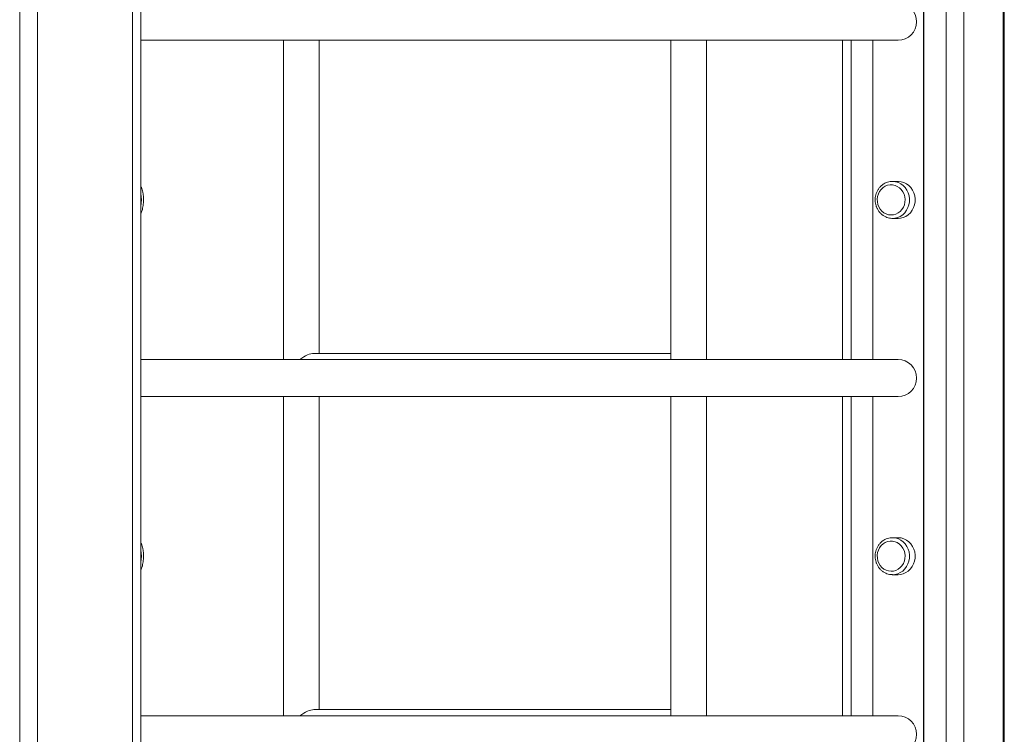
# Model space of a CAD drawing. Units: millimetres. Extents: x 100.7 to 112, y 1464.6 to 1478.5.
# Drawn here: x 110.4 to 111.1, y 1474.8 to 1475.3 of the extents above; entities that cross this region are included whole.
import ezdxf

# ---------------------------------------------------------------- set-up
doc = ezdxf.new("R2010")
doc.units = ezdxf.units.MM

# ---------------------------------------------------------------- blocks, each defined once
blk = doc.blocks.new('a012-b')
at = {"color": 7, "linetype": 'Continuous', "lineweight": 15}
for p, q in [((-4352.25041, -681.06875), (-4352.25041, -678.66875)), ((-4352.23735, -678.66875), (-4352.23735, -681.06875)), ((-4352.16806, -681.06875), (-4352.16806, -678.66875)), ((-4352.16188, -681.06875), (-4352.16188, -678.66875)), ((-4351.57429, -681.06875), (-4351.57429, -678.66875)), ((-4351.56123, -678.66875), (-4351.56123, -681.06875)), ((-4351.53176, -681.06875), (-4351.53176, -678.75721)), ((-4351.59083, -680.74375), (-4351.59083, -678.99375)), ((-4351.59046, -680.74375), (-4351.59046, -678.99375)), ((-4352.16188, -679.36225), (-4351.60933, -679.36225)), ((-4352.05791, -679.36225), (-4352.05791, -679.59525)), ((-4352.03191, -679.59075), (-4352.03191, -679.36225)), ((-4351.77507, -679.36225), (-4351.77507, -679.59455)), ((-4351.74907, -679.59525), (-4351.74907, -679.36225)), ((-4351.64976, -679.36225), (-4351.64976, -679.59525)), ((-4351.62778, -679.36225), (-4351.62778, -679.59525)), ((-4351.60931, -679.46525), (-4351.6134, -679.46525)), ((-4351.6134, -679.49225), (-4351.60931, -679.49225)), ((-4351.60933, -679.59525), (-4352.16188, -679.59525)), ((-4351.77507, -679.59075), (-4352.03572, -679.59075)), ((-4352.16188, -679.62225), (-4351.60933, -679.62225)), ((-4352.05791, -679.62225), (-4352.05791, -679.85525)), ((-4352.03191, -679.85075), (-4352.03191, -679.62225)), ((-4351.77507, -679.62225), (-4351.77507, -679.85455)), ((-4351.74907, -679.85525), (-4351.74907, -679.62225)), ((-4351.64976, -679.62225), (-4351.64976, -679.85525)), ((-4351.62778, -679.62225), (-4351.62778, -679.85525)), ((-4351.60931, -679.72525), (-4351.6134, -679.72525)), ((-4351.6134, -679.75225), (-4351.60931, -679.75225)), ((-4351.60933, -679.85525), (-4352.16188, -679.85525)), ((-4351.77507, -679.85075), (-4352.03572, -679.85075))]:
    blk.add_line(p, q, dxfattribs=at)
at = {"color": 8, "linetype": 'Continuous', "lineweight": 15}
for p, q in [((-4351.53253, -681.06875), (-4351.53253, -678.75787)), ((-4351.64358, -679.36225), (-4351.64358, -679.59525)), ((-4351.64358, -679.62225), (-4351.64358, -679.85525))]:
    blk.add_line(p, q, dxfattribs=at)
at = {"color": 7, "linetype": 'Continuous', "lineweight": 15, "flags": 128}
for points in [[(-4351.60497, -679.47454), (-4351.60442, -679.47642), (-4351.6042, -679.47838), (-4351.6043, -679.48035), (-4351.60473, -679.48226), (-4351.60546, -679.48407), (-4351.60648, -679.4857), (-4351.60776, -679.48711), (-4351.60924, -679.48825), (-4351.61089, -679.48909), (-4351.61265, -679.48959), (-4351.61447, -679.48975), (-4351.61628, -679.48955), (-4351.61803, -679.489), (-4351.61967, -679.48813), (-4351.62113, -679.48695), (-4351.62237, -679.48551), (-4351.62336, -679.48385), (-4351.62406, -679.48203), (-4351.62444, -679.4801), (-4351.6245, -679.47813), (-4351.62424, -679.47618), (-4351.62366, -679.47431), (-4351.62278, -679.47258), (-4351.62162, -679.47106), (-4351.62024, -679.46978), (-4351.61866, -679.46878), (-4351.61695, -679.46811), (-4351.61515, -679.46778), (-4351.61333, -679.4678), (-4351.61154, -679.46818), (-4351.60985, -679.46889), (-4351.60829, -679.46992), (-4351.60693, -679.47123), (-4351.60581, -679.47279), (-4351.60497, -679.47454)], [(-4351.60931, -679.49225), (-4351.60751, -679.49211), (-4351.6055, -679.4916), (-4351.6036, -679.49075), (-4351.60185, -679.48957), (-4351.60031, -679.48809), (-4351.59901, -679.48636), (-4351.59799, -679.48442), (-4351.59728, -679.48233), (-4351.5969, -679.48014), (-4351.59686, -679.47791), (-4351.59715, -679.4757), (-4351.59778, -679.47358), (-4351.59873, -679.4716), (-4351.59996, -679.46981), (-4351.60144, -679.46827), (-4351.60314, -679.46701), (-4351.60501, -679.46607), (-4351.607, -679.46548), (-4351.60905, -679.46525), (-4351.60931, -679.46525)], [(-4351.6134, -679.49225), (-4351.61366, -679.49224), (-4351.61386, -679.49224)], [(-4351.60931, -679.75225), (-4351.60751, -679.75211), (-4351.6055, -679.7516), (-4351.6036, -679.75075), (-4351.60185, -679.74957), (-4351.60031, -679.74809), (-4351.59901, -679.74636), (-4351.59799, -679.74442), (-4351.59728, -679.74233), (-4351.5969, -679.74014), (-4351.59686, -679.73791), (-4351.59715, -679.7357), (-4351.59778, -679.73358), (-4351.59873, -679.7316), (-4351.59996, -679.72981), (-4351.60144, -679.72827), (-4351.60314, -679.72701), (-4351.60501, -679.72607), (-4351.607, -679.72548), (-4351.60905, -679.72525), (-4351.60931, -679.72525)], [(-4351.60497, -679.73454), (-4351.60442, -679.73642), (-4351.6042, -679.73838), (-4351.6043, -679.74035), (-4351.60473, -679.74226), (-4351.60546, -679.74407), (-4351.60648, -679.7457), (-4351.60776, -679.74711), (-4351.60924, -679.74825), (-4351.61089, -679.74909), (-4351.61265, -679.74959), (-4351.61447, -679.74975), (-4351.61628, -679.74955), (-4351.61803, -679.749), (-4351.61967, -679.74813), (-4351.62113, -679.74695), (-4351.62237, -679.74551), (-4351.62336, -679.74385), (-4351.62406, -679.74203), (-4351.62444, -679.7401), (-4351.6245, -679.73813), (-4351.62424, -679.73618), (-4351.62366, -679.73431), (-4351.62278, -679.73258), (-4351.62162, -679.73106), (-4351.62024, -679.72978), (-4351.61866, -679.72878), (-4351.61695, -679.72811), (-4351.61515, -679.72778), (-4351.61333, -679.7278), (-4351.61154, -679.72818), (-4351.60985, -679.72889), (-4351.60829, -679.72992), (-4351.60693, -679.73123), (-4351.60581, -679.73279), (-4351.60497, -679.73454)], [(-4351.6134, -679.75225), (-4351.61366, -679.75224), (-4351.61386, -679.75224)]]:
    blk.add_lwpolyline(points, dxfattribs=at)
at = {"color": 8, "linetype": 'Continuous', "lineweight": 15, "flags": 128}
for points in [[(-4351.6135, -679.46525), (-4351.61314, -679.46525), (-4351.61109, -679.46548), (-4351.60911, -679.46607), (-4351.60724, -679.46701), (-4351.60554, -679.46827), (-4351.60405, -679.46981), (-4351.60282, -679.4716), (-4351.60188, -679.47358), (-4351.60125, -679.4757), (-4351.60095, -679.47791), (-4351.60099, -679.48014), (-4351.60138, -679.48233), (-4351.60208, -679.48442), (-4351.6031, -679.48636), (-4351.6044, -679.48809), (-4351.60594, -679.48957), (-4351.60769, -679.49075), (-4351.6096, -679.4916), (-4351.6116, -679.49211), (-4351.6134, -679.49225)], [(-4351.6135, -679.72525), (-4351.61314, -679.72525), (-4351.61109, -679.72548), (-4351.60911, -679.72607), (-4351.60724, -679.72701), (-4351.60554, -679.72827), (-4351.60405, -679.72981), (-4351.60282, -679.7316), (-4351.60188, -679.73358), (-4351.60125, -679.7357), (-4351.60095, -679.73791), (-4351.60099, -679.74014), (-4351.60138, -679.74233), (-4351.60208, -679.74442), (-4351.6031, -679.74636), (-4351.6044, -679.74809), (-4351.60594, -679.74957), (-4351.60769, -679.75075), (-4351.6096, -679.7516), (-4351.6116, -679.75211), (-4351.6134, -679.75225)]]:
    blk.add_lwpolyline(points, dxfattribs=at)
at = {"color": 7, "linetype": 'Continuous', "lineweight": 15}
for centre in [(-4351.60933, -679.34875), (-4351.60933, -679.60875), (-4351.60933, -679.86875)]:
    blk.add_arc(centre, 0.0135, 270, 90, dxfattribs=at)
at = {"color": 8, "linetype": 'Continuous', "lineweight": 15}
for centre in [(-4352.19564, -679.47875), (-4352.19564, -679.73875)]:
    blk.add_arc(centre, 0.03407, 352.2577, 7.7423, dxfattribs=at)
at = {"color": 7, "linetype": 'Continuous', "lineweight": 15}
for centre, major_axis, start_param, end_param in [((-4352.04491, -679.60375), (0.01201, 0.01201), 0.392699, 1.250839), ((-4351.76207, -679.60375), (0.01201, -0.01201), 3.534292, 3.607033), ((-4352.04491, -679.86375), (0.01201, 0.01201), 0.392699, 1.250839), ((-4351.76207, -679.86375), (0.01201, -0.01201), 3.534292, 3.607033)]:
    blk.add_ellipse(centre, major_axis=major_axis, ratio=0.414214, start_param=start_param, end_param=end_param, dxfattribs=at)
for points, knots in [([(-4351.61351, -679.46528), (-4351.61375, -679.46528), (-4351.61463, -679.46525), (-4351.61616, -679.46553), (-4351.61801, -679.46611), (-4351.61976, -679.46701), (-4351.62136, -679.46818), (-4351.62278, -679.46959), (-4351.62398, -679.47122), (-4351.62493, -679.47303), (-4351.62561, -679.47497), (-4351.62601, -679.47701), (-4351.62611, -679.47908), (-4351.62591, -679.48115), (-4351.62553, -679.48274), (-4351.62521, -679.48362), (-4351.62512, -679.48385)], [0, 0, 0, 0, 0.0289245, 0.1068012, 0.184641, 0.2625383, 0.3405782, 0.4188185, 0.497282, 0.5759664, 0.654851, 0.7339058, 0.8130916, 0.8923715, 0.9716992, 1, 1, 1, 1]), ([(-4352.16188, -679.48844), (-4352.16185, -679.48837), (-4352.16155, -679.48783), (-4352.16114, -679.48664), (-4352.16064, -679.48487), (-4352.1603, -679.48296), (-4352.16009, -679.48098), (-4352.16001, -679.47896), (-4352.16006, -679.47694), (-4352.16021, -679.47533), (-4352.16039, -679.47408), (-4352.16061, -679.47285), (-4352.16098, -679.47135), (-4352.16142, -679.46998), (-4352.16177, -679.4693), (-4352.16188, -679.46909)], [0, 0, 0, 0, 0.014417, 0.112941, 0.209777, 0.304621, 0.398142, 0.490962, 0.583567, 0.676345, 0.716798, 0.766007, 0.86055, 0.956779, 1, 1, 1, 1]), ([(-4351.62512, -679.48385), (-4351.62498, -679.48421), (-4351.62456, -679.48521), (-4351.62367, -679.48673), (-4351.62241, -679.48832), (-4351.62092, -679.48968), (-4351.61925, -679.49078), (-4351.61745, -679.49159), (-4351.61564, -679.4921), (-4351.61444, -679.49218), (-4351.61388, -679.49222)], [0, 0, 0, 0, 0.077293, 0.212449, 0.347597, 0.482469, 0.616973, 0.751047, 0.884688, 1, 1, 1, 1]), ([(-4351.61351, -679.72528), (-4351.61375, -679.72528), (-4351.61463, -679.72525), (-4351.61616, -679.72553), (-4351.61801, -679.72611), (-4351.61976, -679.72701), (-4351.62136, -679.72818), (-4351.62278, -679.72959), (-4351.62398, -679.73122), (-4351.62493, -679.73303), (-4351.62561, -679.73497), (-4351.62601, -679.73701), (-4351.62611, -679.73908), (-4351.62591, -679.74115), (-4351.62553, -679.74274), (-4351.62521, -679.74362), (-4351.62512, -679.74385)], [0, 0, 0, 0, 0.028925, 0.106802, 0.184641, 0.262538, 0.340579, 0.418818, 0.497282, 0.575966, 0.654853, 0.733906, 0.813091, 0.892371, 0.971701, 1, 1, 1, 1]), ([(-4352.16188, -679.74844), (-4352.16185, -679.74837), (-4352.16155, -679.74783), (-4352.16114, -679.74664), (-4352.16064, -679.74487), (-4352.1603, -679.74296), (-4352.16009, -679.74098), (-4352.16001, -679.73896), (-4352.16006, -679.73694), (-4352.16021, -679.73533), (-4352.16039, -679.73408), (-4352.16061, -679.73285), (-4352.16098, -679.73135), (-4352.16142, -679.72998), (-4352.16177, -679.7293), (-4352.16188, -679.72909)], [0, 0, 0, 0, 0.014417, 0.112939, 0.209775, 0.304621, 0.398142, 0.490962, 0.583567, 0.676345, 0.716798, 0.766007, 0.86055, 0.956779, 1, 1, 1, 1]), ([(-4351.62512, -679.74385), (-4351.62498, -679.74421), (-4351.62456, -679.74521), (-4351.62367, -679.74673), (-4351.62241, -679.74832), (-4351.62092, -679.74968), (-4351.61925, -679.75078), (-4351.61745, -679.75159), (-4351.61564, -679.7521), (-4351.61444, -679.75218), (-4351.61388, -679.75222)], [0, 0, 0, 0, 0.077296, 0.212449, 0.347597, 0.482469, 0.616971, 0.751047, 0.884688, 1, 1, 1, 1])]:
    blk.add_open_spline(points, degree=3, knots=knots, dxfattribs=at)

msp = doc.modelspace()

# ---------------------------------------------------------------- block references
at = {"color": 2}
msp.add_blockref('a012-b', (4462.66582, 2154.67438), dxfattribs=at)

doc.saveas('drawing.dxf')
